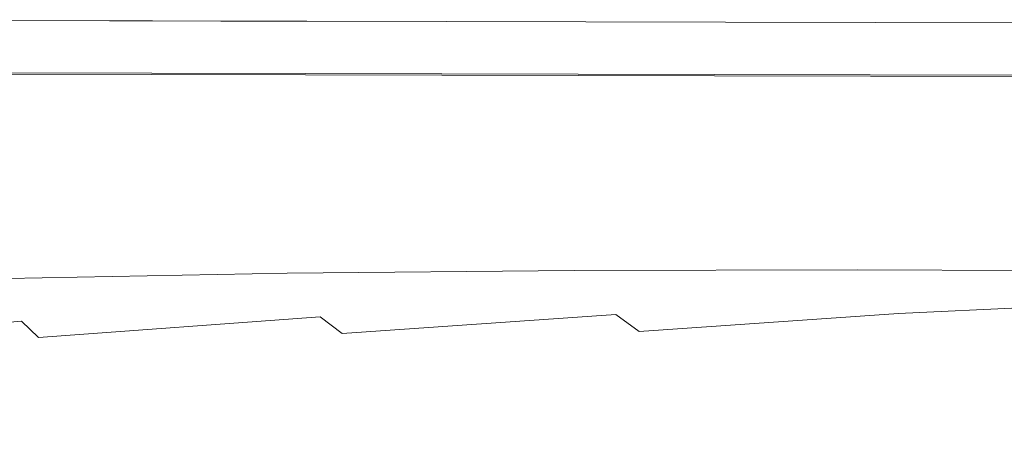
# Model space of a CAD drawing. Extents: x 0 to 1000, y -800 to 0.
# Drawn here: x 428 to 643, y -97 to -2 of the extents above; entities that cross this region are included whole.
import ezdxf

# ---------------------------------------------------------------- set-up
doc = ezdxf.new("R2010")
doc.units = 0
doc.header["$MEASUREMENT"] = 0
doc.layers.add('BRODZIK', color=254, linetype='Continuous')

msp = doc.modelspace()

# ---------------------------------------------------------------- linework, layer by layer
at = {"layer": 'BRODZIK', "lineweight": 0}
for points, invisible_edges in [([(333.93, -2.37, 49.01), (352.63, -2.42, 49.01), (441.62, -2.62, 49.01), (333.93, -2.37, 49.01)], 15), ([(441.62, -2.62, 49.01), (423.43, -2.57, 49.01), (333.93, -2.37, 49.01), (441.62, -2.62, 49.01)], 15), ([(362.25, -2.42, 49.01), (338.91, -2.36, 49.01), (428.3, -2.57, 49.01), (362.25, -2.42, 49.01)], 15), ([(395.26, -2.49, 49.01), (428.3, -2.57, 49.01), (338.91, -2.36, 49.01), (395.26, -2.49, 49.01)], 15), ([(352.63, -2.42, 49.01), (366.18, -2.46, 49.01), (455.47, -2.66, 49.01), (352.63, -2.42, 49.01)], 15), ([(455.47, -2.66, 49.01), (441.62, -2.62, 49.01), (352.63, -2.42, 49.01), (455.47, -2.66, 49.01)], 15), ([(381.78, -2.46, 49.01), (362.25, -2.42, 49.01), (451.72, -2.62, 49.01), (381.78, -2.46, 49.01)], 9), ([(428.3, -2.57, 49.01), (451.72, -2.62, 49.01), (362.25, -2.42, 49.01), (428.3, -2.57, 49.01)], 15), ([(366.18, -2.46, 49.01), (376.06, -2.51, 49.01), (465.99, -2.71, 49.01), (366.18, -2.46, 49.01)], 15), ([(465.99, -2.71, 49.01), (455.47, -2.66, 49.01), (366.18, -2.46, 49.01), (465.99, -2.71, 49.01)], 15), ([(376.06, -2.51, 49.01), (383.75, -2.55, 49.01), (474.17, -2.75, 49.01), (376.06, -2.51, 49.01)], 15), ([(474.17, -2.75, 49.01), (465.99, -2.71, 49.01), (376.06, -2.51, 49.01), (474.17, -2.75, 49.01)], 15), ([(399.4, -2.5, 49.01), (381.78, -2.46, 49.01), (472.03, -2.66, 49.01), (399.4, -2.5, 49.01)], 13), ([(451.72, -2.62, 49.01), (472.03, -2.66, 49.01), (381.78, -2.46, 49.01), (451.72, -2.62, 49.01)], 15), ([(383.75, -2.55, 49.01), (389.52, -2.61, 49.01), (480.3, -2.81, 49.01), (383.75, -2.55, 49.01)], 15), ([(480.3, -2.81, 49.01), (474.17, -2.75, 49.01), (383.75, -2.55, 49.01), (480.3, -2.81, 49.01)], 15), ([(389.52, -2.61, 49.01), (393.66, -2.71, 49.01), (484.68, -2.92, 49.01), (389.52, -2.61, 49.01)], 15), ([(484.68, -2.92, 49.01), (480.3, -2.81, 49.01), (389.52, -2.61, 49.01), (484.68, -2.92, 49.01)], 15), ([(393.66, -2.71, 49.01), (396.43, -2.88, 49.01), (487.6, -3.09, 49.01), (393.66, -2.71, 49.01)], 15), ([(487.6, -3.09, 49.01), (484.68, -2.92, 49.01), (393.66, -2.71, 49.01), (487.6, -3.09, 49.01)], 15), ([(428.3, -2.57, 49.01), (395.26, -2.49, 49.01), (518.3, -2.77, 49.01), (428.3, -2.57, 49.01)], 15), ([(395.26, -2.49, 49.01), (423.43, -2.57, 49.01), (518.3, -2.77, 49.01), (395.26, -2.49, 49.01)], 15), ([(396.43, -2.88, 49.01), (398.13, -3.13, 49.01), (489.35, -3.34, 49.01), (396.43, -2.88, 49.01)], 15), ([(489.35, -3.34, 49.01), (487.6, -3.09, 49.01), (396.43, -2.88, 49.01), (489.35, -3.34, 49.01)], 15), ([(398.13, -3.13, 49.01), (399.02, -3.49, 49.01), (490.23, -3.69, 49.01), (398.13, -3.13, 49.01)], 15), ([(490.23, -3.69, 49.01), (489.35, -3.34, 49.01), (398.13, -3.13, 49.01), (490.23, -3.69, 49.01)], 15), ([(399.38, -3.97, 49.01), (490.52, -4.17, 49.01), (490.23, -3.69, 49.01), (399.02, -3.49, 49.01)], 15), ([(399.5, -4.59, 49.01), (490.52, -4.8, 49.01), (490.52, -4.17, 49.01), (399.38, -3.97, 49.01)], 15), ([(472.03, -2.66, 49.01), (490.77, -2.7, 49.01), (399.4, -2.5, 49.01), (472.03, -2.66, 49.01)], 12), ([(537.34, -2.83, 49.01), (524.15, -2.79, 49.01), (423.43, -2.57, 49.01), (537.34, -2.83, 49.01)], 15), ([(423.43, -2.57, 49.01), (441.62, -2.62, 49.01), (537.34, -2.83, 49.01), (423.43, -2.57, 49.01)], 15), ([(423.43, -2.57, 49.01), (524.15, -2.79, 49.01), (518.3, -2.77, 49.01), (423.43, -2.57, 49.01)], 15), ([(451.72, -2.62, 49.01), (428.3, -2.57, 49.01), (528.59, -2.79, 49.01), (451.72, -2.62, 49.01)], 15), ([(518.3, -2.77, 49.01), (528.59, -2.79, 49.01), (428.3, -2.57, 49.01), (518.3, -2.77, 49.01)], 15), ([(549.05, -2.88, 49.01), (537.34, -2.83, 49.01), (441.62, -2.62, 49.01), (549.05, -2.88, 49.01)], 15), ([(441.62, -2.62, 49.01), (455.47, -2.66, 49.01), (549.05, -2.88, 49.01), (441.62, -2.62, 49.01)], 15), ([(472.03, -2.66, 49.01), (451.72, -2.62, 49.01), (546.77, -2.83, 49.01), (472.03, -2.66, 49.01)], 15), ([(528.59, -2.79, 49.01), (546.77, -2.83, 49.01), (451.72, -2.62, 49.01), (528.59, -2.79, 49.01)], 15), ([(558.91, -2.92, 49.01), (549.05, -2.88, 49.01), (455.47, -2.66, 49.01), (558.91, -2.92, 49.01)], 15), ([(455.47, -2.66, 49.01), (465.99, -2.71, 49.01), (558.91, -2.92, 49.01), (455.47, -2.66, 49.01)], 15), ([(566.58, -2.96, 49.01), (558.91, -2.92, 49.01), (465.99, -2.71, 49.01), (566.58, -2.96, 49.01)], 15), ([(465.99, -2.71, 49.01), (474.17, -2.75, 49.01), (566.58, -2.96, 49.01), (465.99, -2.71, 49.01)], 15), ([(490.77, -2.7, 49.01), (472.03, -2.66, 49.01), (564.56, -2.87, 49.01), (490.77, -2.7, 49.01)], 15), ([(546.77, -2.83, 49.01), (564.56, -2.87, 49.01), (472.03, -2.66, 49.01), (546.77, -2.83, 49.01)], 15), ([(572.32, -3.02, 49.01), (566.58, -2.96, 49.01), (474.17, -2.75, 49.01), (572.32, -3.02, 49.01)], 15), ([(474.17, -2.75, 49.01), (480.3, -2.81, 49.01), (572.32, -3.02, 49.01), (474.17, -2.75, 49.01)], 15), ([(576.41, -3.13, 49.01), (572.32, -3.02, 49.01), (480.3, -2.81, 49.01), (576.41, -3.13, 49.01)], 15), ([(480.3, -2.81, 49.01), (484.68, -2.92, 49.01), (576.41, -3.13, 49.01), (480.3, -2.81, 49.01)], 15), ([(579.13, -3.3, 49.01), (576.41, -3.13, 49.01), (484.68, -2.92, 49.01), (579.13, -3.3, 49.01)], 15), ([(484.68, -2.92, 49.01), (487.6, -3.09, 49.01), (579.13, -3.3, 49.01), (484.68, -2.92, 49.01)], 15), ([(580.72, -3.55, 49.01), (579.13, -3.3, 49.01), (487.6, -3.09, 49.01), (580.72, -3.55, 49.01)], 15), ([(487.6, -3.09, 49.01), (489.35, -3.34, 49.01), (580.72, -3.55, 49.01), (487.6, -3.09, 49.01)], 15), ([(581.48, -3.9, 49.01), (580.72, -3.55, 49.01), (489.35, -3.34, 49.01), (581.48, -3.9, 49.01)], 15), ([(489.35, -3.34, 49.01), (490.23, -3.69, 49.01), (581.48, -3.9, 49.01), (489.35, -3.34, 49.01)], 15), ([(581.48, -3.9, 49.01), (490.23, -3.69, 49.01), (490.52, -4.17, 49.01), (581.66, -4.38, 49.01)], 15), ([(581.66, -4.38, 49.01), (490.52, -4.17, 49.01), (490.52, -4.8, 49.01), (581.54, -5, 49.01)], 15), ([(564.56, -2.87, 49.01), (582.14, -2.91, 49.01), (490.77, -2.7, 49.01), (564.56, -2.87, 49.01)], 13), ([(528.59, -2.79, 49.01), (518.3, -2.77, 49.01), (623.19, -3.02, 49.01), (528.59, -2.79, 49.01)], 15), ([(518.3, -2.77, 49.01), (524.15, -2.79, 49.01), (623.19, -3.02, 49.01), (518.3, -2.77, 49.01)], 15), ([(524.15, -2.79, 49.01), (537.34, -2.83, 49.01), (625.63, -3.03, 49.01), (524.15, -2.79, 49.01)], 15), ([(524.15, -2.79, 49.01), (625.63, -3.03, 49.01), (623.19, -3.02, 49.01), (524.15, -2.79, 49.01)], 15), ([(546.77, -2.83, 49.01), (528.59, -2.79, 49.01), (629.39, -3.03, 49.01), (546.77, -2.83, 49.01)], 15), ([(623.19, -3.02, 49.01), (629.39, -3.03, 49.01), (528.59, -2.79, 49.01), (623.19, -3.02, 49.01)], 15), ([(641.66, -3.09, 49.01), (633.01, -3.06, 49.01), (537.34, -2.83, 49.01), (641.66, -3.09, 49.01)], 15), ([(537.34, -2.83, 49.01), (549.05, -2.88, 49.01), (641.66, -3.09, 49.01), (537.34, -2.83, 49.01)], 15), ([(537.34, -2.83, 49.01), (633.01, -3.06, 49.01), (625.63, -3.03, 49.01), (537.34, -2.83, 49.01)], 15), ([(564.56, -2.87, 49.01), (546.77, -2.83, 49.01), (641, -3.05, 49.01), (564.56, -2.87, 49.01)], 15), ([(629.39, -3.03, 49.01), (641, -3.05, 49.01), (546.77, -2.83, 49.01), (629.39, -3.03, 49.01)], 15), ([(650.02, -3.13, 49.01), (641.66, -3.09, 49.01), (549.05, -2.88, 49.01), (650.02, -3.13, 49.01)], 15), ([(549.05, -2.88, 49.01), (558.91, -2.92, 49.01), (650.02, -3.13, 49.01), (549.05, -2.88, 49.01)], 15), ([(656.51, -3.17, 49.01), (650.02, -3.13, 49.01), (558.91, -2.92, 49.01), (656.51, -3.17, 49.01)], 15), ([(558.91, -2.92, 49.01), (566.58, -2.96, 49.01), (656.51, -3.17, 49.01), (558.91, -2.92, 49.01)], 15), ([(582.14, -2.91, 49.01), (564.56, -2.87, 49.01), (654.81, -3.08, 49.01), (582.14, -2.91, 49.01)], 15), ([(641, -3.05, 49.01), (654.81, -3.08, 49.01), (564.56, -2.87, 49.01), (641, -3.05, 49.01)], 15), ([(661.37, -3.23, 49.01), (656.51, -3.17, 49.01), (566.58, -2.96, 49.01), (661.37, -3.23, 49.01)], 15), ([(566.58, -2.96, 49.01), (572.32, -3.02, 49.01), (661.37, -3.23, 49.01), (566.58, -2.96, 49.01)], 15), ([(664.82, -3.33, 49.01), (661.37, -3.23, 49.01), (572.32, -3.02, 49.01), (664.82, -3.33, 49.01)], 15), ([(572.32, -3.02, 49.01), (576.41, -3.13, 49.01), (664.82, -3.33, 49.01), (572.32, -3.02, 49.01)], 15), ([(667.09, -3.5, 49.01), (664.82, -3.33, 49.01), (576.41, -3.13, 49.01), (667.09, -3.5, 49.01)], 15), ([(576.41, -3.13, 49.01), (579.13, -3.3, 49.01), (667.09, -3.5, 49.01), (576.41, -3.13, 49.01)], 15), ([(668.39, -3.75, 49.01), (667.09, -3.5, 49.01), (579.13, -3.3, 49.01), (668.39, -3.75, 49.01)], 15), ([(579.13, -3.3, 49.01), (580.72, -3.55, 49.01), (668.39, -3.75, 49.01), (579.13, -3.3, 49.01)], 15), ([(668.95, -4.1, 49.01), (668.39, -3.75, 49.01), (580.72, -3.55, 49.01), (668.95, -4.1, 49.01)], 15), ([(580.72, -3.55, 49.01), (581.48, -3.9, 49.01), (668.95, -4.1, 49.01), (580.72, -3.55, 49.01)], 15), ([(668.95, -4.1, 49.01), (581.48, -3.9, 49.01), (581.66, -4.38, 49.01), (669.01, -4.58, 49.01)], 15), ([(654.81, -3.08, 49.01), (669.71, -3.11, 49.01), (582.14, -2.91, 49.01), (654.81, -3.08, 49.01)], 13), ([(629.39, -3.03, 49.01), (623.19, -3.02, 49.01), (716.34, -3.24, 49.01), (629.39, -3.03, 49.01)], 15), ([(717.39, -3.25, 49.01), (716.34, -3.24, 49.01), (623.19, -3.02, 49.01), (717.39, -3.25, 49.01)], 15), ([(623.19, -3.02, 49.01), (625.63, -3.03, 49.01), (717.39, -3.25, 49.01), (623.19, -3.02, 49.01)], 15), ([(721.85, -3.27, 49.01), (717.39, -3.25, 49.01), (625.63, -3.03, 49.01), (721.85, -3.27, 49.01)], 15), ([(625.63, -3.03, 49.01), (633.01, -3.06, 49.01), (721.85, -3.27, 49.01), (625.63, -3.03, 49.01)], 15), ([(641, -3.05, 49.01), (629.39, -3.03, 49.01), (720.29, -3.24, 49.01), (641, -3.05, 49.01)], 15), ([(716.34, -3.24, 49.01), (720.29, -3.24, 49.01), (629.39, -3.03, 49.01), (716.34, -3.24, 49.01)], 15), ([(728.09, -3.3, 49.01), (721.85, -3.27, 49.01), (633.01, -3.06, 49.01), (728.09, -3.3, 49.01)], 15), ([(633.01, -3.06, 49.01), (641.66, -3.09, 49.01), (728.09, -3.3, 49.01), (633.01, -3.06, 49.01)], 15), ([(654.81, -3.08, 49.01), (641, -3.05, 49.01), (728, -3.26, 49.01), (654.81, -3.08, 49.01)], 15), ([(720.29, -3.24, 49.01), (728, -3.26, 49.01), (641, -3.05, 49.01), (720.29, -3.24, 49.01)], 15), ([(734.52, -3.33, 49.01), (728.09, -3.3, 49.01), (641.66, -3.09, 49.01), (734.52, -3.33, 49.01)], 15), ([(641.66, -3.09, 49.01), (650.02, -3.13, 49.01), (734.52, -3.33, 49.01), (641.66, -3.09, 49.01)], 15), ([(399.5, -4.59, 49.01), (399.65, -5.38, 49.01), (490.52, -5.59, 49.01), (490.52, -4.8, 49.01)], 15), ([(399.65, -5.38, 49.01), (399.82, -6.3, 49.01), (490.52, -6.5, 49.01), (490.52, -5.59, 49.01)], 15), ([(399.82, -6.3, 49.01), (400.01, -7.29, 49), (490.52, -7.5, 49), (490.52, -6.5, 49.01)], 15), ([(490.52, -4.8, 49.01), (490.52, -5.59, 49.01), (581.39, -5.79, 49.01), (581.54, -5, 49.01)], 15), ([(490.52, -5.59, 49.01), (490.52, -6.5, 49.01), (581.22, -6.7, 49.01), (581.39, -5.79, 49.01)], 15), ([(581.39, -5.79, 49.01), (581.22, -6.7, 49.01), (668.14, -6.91, 49.01), (668.48, -5.99, 49.01)], 15), ([(581.54, -5, 49.01), (581.39, -5.79, 49.01), (668.48, -5.99, 49.01), (668.78, -5.2, 49.01)], 15), ([(669.01, -4.58, 49.01), (581.66, -4.38, 49.01), (581.54, -5, 49.01), (668.78, -5.2, 49.01)], 15), ([(400.01, -7.29, 49), (400.21, -8.33, 48.98), (490.52, -8.54, 48.98), (490.52, -7.5, 49)], 15), ([(490.52, -9.57, 48.95), (490.52, -8.54, 48.98), (400.21, -8.33, 48.98), (400.41, -9.37, 48.95)], 15), ([(490.52, -6.5, 49.01), (490.52, -7.5, 49), (581.03, -7.7, 49), (581.22, -6.7, 49.01)], 15), ([(490.52, -7.5, 49), (490.52, -8.54, 48.98), (580.83, -8.74, 48.98), (581.03, -7.7, 49)], 15), ([(580.64, -9.78, 48.95), (580.83, -8.74, 48.98), (490.52, -8.54, 48.98), (490.52, -9.57, 48.95)], 15), ([(581.03, -7.7, 49), (580.83, -8.74, 48.98), (667.39, -8.94, 48.98), (667.77, -7.9, 49)], 15), ([(581.22, -6.7, 49.01), (581.03, -7.7, 49), (667.77, -7.9, 49), (668.14, -6.91, 49.01)], 15), ([(490.52, -10.57, 48.9), (490.52, -9.57, 48.95), (400.41, -9.37, 48.95), (400.59, -10.37, 48.9)], 15), ([(490.52, -11.48, 48.83), (490.52, -10.57, 48.9), (400.59, -10.37, 48.9), (400.77, -11.28, 48.83)], 15), ([(580.45, -10.77, 48.9), (580.64, -9.78, 48.95), (490.52, -9.57, 48.95), (490.52, -10.57, 48.9)], 15), ([(580.28, -11.69, 48.83), (580.45, -10.77, 48.9), (490.52, -10.57, 48.9), (490.52, -11.48, 48.83)], 15), ([(666.63, -10.97, 48.9), (667, -9.98, 48.95), (580.64, -9.78, 48.95), (580.45, -10.77, 48.9)], 15), ([(667, -9.98, 48.95), (667.39, -8.94, 48.98), (580.83, -8.74, 48.98), (580.64, -9.78, 48.95)], 15), ([(490.52, -12.27, 48.74), (490.52, -11.48, 48.83), (400.77, -11.28, 48.83), (400.92, -12.07, 48.74)], 15), ([(400.92, -12.07, 48.74), (401.04, -12.7, 48.62), (490.52, -12.9, 48.62), (490.52, -12.27, 48.74)], 15), ([(401.04, -12.7, 48.62), (401.13, -13.18, 48.48), (490.52, -13.38, 48.48), (490.52, -12.9, 48.62)], 15), ([(580.12, -12.48, 48.74), (580.28, -11.69, 48.83), (490.52, -11.48, 48.83), (490.52, -12.27, 48.74)], 15), ([(490.52, -12.27, 48.74), (490.52, -12.9, 48.62), (580.01, -13.1, 48.62), (580.12, -12.48, 48.74)], 15), ([(580.12, -12.48, 48.74), (580.01, -13.1, 48.62), (665.77, -13.3, 48.62), (666, -12.68, 48.74)], 15), ([(666, -12.68, 48.74), (666.29, -11.89, 48.83), (580.28, -11.69, 48.83), (580.12, -12.48, 48.74)], 15), ([(666.29, -11.89, 48.83), (666.63, -10.97, 48.9), (580.45, -10.77, 48.9), (580.28, -11.69, 48.83)], 15), ([(401.13, -13.18, 48.48), (401.19, -13.53, 48.33), (490.52, -13.73, 48.33), (490.52, -13.38, 48.48)], 15), ([(401.19, -13.53, 48.33), (401.24, -13.78, 48.17), (490.52, -13.98, 48.17), (490.52, -13.73, 48.33)], 15), ([(490.52, -14.15, 48.01), (490.52, -13.98, 48.17), (401.24, -13.78, 48.17), (401.28, -13.95, 48.01)], 15), ([(490.52, -14.26, 47.86), (490.52, -14.15, 48.01), (401.28, -13.95, 48.01), (401.3, -14.06, 47.86)], 13), ([(490.52, -14.32, 47.71), (490.52, -14.26, 47.86), (401.3, -14.06, 47.86), (401.31, -14.12, 47.71)], 15), ([(490.52, -14.37, 47.59), (490.52, -14.32, 47.71), (401.31, -14.12, 47.71), (401.32, -14.16, 47.59)], 15), ([(401.32, -14.21, 47.48), (490.52, -14.41, 47.48), (490.52, -14.37, 47.59), (401.32, -14.16, 47.59)], 15), ([(401.5, -14.34, 47.4), (490.64, -14.53, 47.4), (490.52, -14.41, 47.48), (401.32, -14.21, 47.48)], 11), ([(401.5, -14.34, 47.4), (402.02, -14.63, 47.33), (490.99, -14.82, 47.33), (401.5, -14.34, 47.4)], 15), ([(490.99, -14.82, 47.33), (490.64, -14.53, 47.4), (401.5, -14.34, 47.4), (490.99, -14.82, 47.33)], 15), ([(402.02, -14.63, 47.33), (403.04, -15.17, 47.28), (491.69, -15.35, 47.28), (402.02, -14.63, 47.33)], 15), ([(491.69, -15.35, 47.28), (490.99, -14.82, 47.33), (402.02, -14.63, 47.33), (491.69, -15.35, 47.28)], 15), ([(490.52, -12.9, 48.62), (490.52, -13.38, 48.48), (579.92, -13.58, 48.48), (580.01, -13.1, 48.62)], 15), ([(490.52, -13.38, 48.48), (490.52, -13.73, 48.33), (579.85, -13.93, 48.33), (579.92, -13.58, 48.48)], 15), ([(490.52, -13.73, 48.33), (490.52, -13.98, 48.17), (579.8, -14.18, 48.17), (579.85, -13.93, 48.33)], 15), ([(579.77, -14.35, 48.01), (579.8, -14.18, 48.17), (490.52, -13.98, 48.17), (490.52, -14.15, 48.01)], 15), ([(579.75, -14.46, 47.86), (579.77, -14.35, 48.01), (490.52, -14.15, 48.01), (490.52, -14.26, 47.86)], 13), ([(579.74, -14.52, 47.71), (579.75, -14.46, 47.86), (490.52, -14.26, 47.86), (490.52, -14.32, 47.71)], 15), ([(579.73, -14.57, 47.59), (579.74, -14.52, 47.71), (490.52, -14.32, 47.71), (490.52, -14.37, 47.59)], 15), ([(579.73, -14.57, 47.59), (490.52, -14.37, 47.59), (490.52, -14.41, 47.48), (579.72, -14.61, 47.48)], 15), ([(579.72, -14.61, 47.48), (490.52, -14.41, 47.48), (490.64, -14.53, 47.4), (579.78, -14.74, 47.4)], 14), ([(579.96, -15.02, 47.33), (579.78, -14.74, 47.4), (490.64, -14.53, 47.4), (579.96, -15.02, 47.33)], 15), ([(490.64, -14.53, 47.4), (490.99, -14.82, 47.33), (579.96, -15.02, 47.33), (490.64, -14.53, 47.4)], 15), ([(580.33, -15.55, 47.28), (579.96, -15.02, 47.33), (490.99, -14.82, 47.33), (580.33, -15.55, 47.28)], 15), ([(490.99, -14.82, 47.33), (491.69, -15.35, 47.28), (580.33, -15.55, 47.28), (490.99, -14.82, 47.33)], 15), ([(579.72, -14.61, 47.48), (665.21, -14.81, 47.48), (665.22, -14.77, 47.59), (579.73, -14.57, 47.59)], 14), ([(665.21, -14.81, 47.48), (579.72, -14.61, 47.48), (579.78, -14.74, 47.4), (665.2, -14.93, 47.4)], 15), ([(665.22, -14.77, 47.59), (665.24, -14.72, 47.71), (579.74, -14.52, 47.71), (579.73, -14.57, 47.59)], 15), ([(665.24, -14.72, 47.71), (665.26, -14.66, 47.86), (579.75, -14.46, 47.86), (579.74, -14.52, 47.71)], 15), ([(665.26, -14.66, 47.86), (665.3, -14.55, 48.01), (579.77, -14.35, 48.01), (579.75, -14.46, 47.86)], 13), ([(665.3, -14.55, 48.01), (665.36, -14.38, 48.17), (579.8, -14.18, 48.17), (579.77, -14.35, 48.01)], 15), ([(665.2, -14.93, 47.4), (579.78, -14.74, 47.4), (579.96, -15.02, 47.33), (665.22, -15.22, 47.33)], 15), ([(579.85, -13.93, 48.33), (579.8, -14.18, 48.17), (665.36, -14.38, 48.17), (665.46, -14.13, 48.33)], 15), ([(579.92, -13.58, 48.48), (579.85, -13.93, 48.33), (665.46, -14.13, 48.33), (665.59, -13.78, 48.48)], 15), ([(580.01, -13.1, 48.62), (579.92, -13.58, 48.48), (665.59, -13.78, 48.48), (665.77, -13.3, 48.62)], 15), ([(665.22, -15.22, 47.33), (579.96, -15.02, 47.33), (580.33, -15.55, 47.28), (665.27, -15.75, 47.28)], 15), ([(403.04, -15.17, 47.28), (404.74, -16.04, 47.25), (492.86, -16.21, 47.25), (403.04, -15.17, 47.28)], 15), ([(492.86, -16.21, 47.25), (491.69, -15.35, 47.28), (403.04, -15.17, 47.28), (492.86, -16.21, 47.25)], 15), ([(404.74, -16.04, 47.25), (407.28, -17.33, 47.22), (494.61, -17.47, 47.22), (404.74, -16.04, 47.25)], 15), ([(494.61, -17.47, 47.22), (492.86, -16.21, 47.25), (404.74, -16.04, 47.25), (494.61, -17.47, 47.22)], 15), ([(580.95, -16.4, 47.25), (580.33, -15.55, 47.28), (491.69, -15.35, 47.28), (580.95, -16.4, 47.25)], 15), ([(491.69, -15.35, 47.28), (492.86, -16.21, 47.25), (580.95, -16.4, 47.25), (491.69, -15.35, 47.28)], 15), ([(581.89, -17.65, 47.22), (580.95, -16.4, 47.25), (492.86, -16.21, 47.25), (581.89, -17.65, 47.22)], 15), ([(492.86, -16.21, 47.25), (494.61, -17.47, 47.22), (581.89, -17.65, 47.22), (492.86, -16.21, 47.25)], 15), ([(665.27, -15.75, 47.28), (580.33, -15.55, 47.28), (580.95, -16.4, 47.25), (665.37, -16.6, 47.25)], 15), ([(665.37, -16.6, 47.25), (580.95, -16.4, 47.25), (581.89, -17.65, 47.22), (665.52, -17.85, 47.22)], 15), ([(407.28, -17.33, 47.22), (410.83, -19.11, 47.2), (497.06, -19.22, 47.2), (407.28, -17.33, 47.22)], 15), ([(497.06, -19.22, 47.2), (494.61, -17.47, 47.22), (407.28, -17.33, 47.22), (497.06, -19.22, 47.2)], 15), ([(410.83, -19.11, 47.2), (415.58, -21.47, 47.19), (500.33, -21.53, 47.19), (410.83, -19.11, 47.2)], 15), ([(500.33, -21.53, 47.19), (497.06, -19.22, 47.2), (410.83, -19.11, 47.2), (500.33, -21.53, 47.19)], 15), ([(583.21, -19.38, 47.2), (581.89, -17.65, 47.22), (494.61, -17.47, 47.22), (583.21, -19.38, 47.2)], 15), ([(494.61, -17.47, 47.22), (497.06, -19.22, 47.2), (583.21, -19.38, 47.2), (494.61, -17.47, 47.22)], 15), ([(584.97, -21.68, 47.19), (583.21, -19.38, 47.2), (497.06, -19.22, 47.2), (584.97, -21.68, 47.19)], 15), ([(497.06, -19.22, 47.2), (500.33, -21.53, 47.19), (584.97, -21.68, 47.19), (497.06, -19.22, 47.2)], 15), ([(665.52, -17.85, 47.22), (581.89, -17.65, 47.22), (583.21, -19.38, 47.2), (665.74, -19.59, 47.2)], 15), ([(500.33, -21.53, 47.19), (415.58, -21.47, 47.19), (421.67, -24.49, 47.18), (500.33, -21.53, 47.19)], 15), ([(665.74, -19.59, 47.2), (583.21, -19.38, 47.2), (584.97, -21.68, 47.19), (666.04, -21.89, 47.19)], 15), ([(421.67, -24.49, 47.18), (504.53, -24.5, 47.18), (500.33, -21.53, 47.19), (421.67, -24.49, 47.18)], 15), ([(584.97, -21.68, 47.19), (500.33, -21.53, 47.19), (504.53, -24.5, 47.18), (584.97, -21.68, 47.19)], 15), ([(504.53, -24.5, 47.18), (587.23, -24.62, 47.18), (584.97, -21.68, 47.19), (504.53, -24.5, 47.18)], 15), ([(666.04, -21.89, 47.19), (584.97, -21.68, 47.19), (587.23, -24.62, 47.18), (666.04, -21.89, 47.19)], 15), ([(666.43, -24.84, 47.18), (666.04, -21.89, 47.19), (587.23, -24.62, 47.18), (589.87, -28.05, 47.17)], 15), ([(351.11, -28.26, 47.17), (428.78, -28.01, 47.17), (421.67, -24.49, 47.18), (351.11, -28.26, 47.17)], 15), ([(504.53, -24.5, 47.18), (421.67, -24.49, 47.18), (428.78, -28.01, 47.17), (504.53, -24.5, 47.18)], 15), ([(428.78, -28.01, 47.17), (509.43, -27.95, 47.17), (504.53, -24.5, 47.18), (428.78, -28.01, 47.17)], 15), ([(587.23, -24.62, 47.18), (504.53, -24.5, 47.18), (509.43, -27.95, 47.17), (587.23, -24.62, 47.18)], 15), ([(509.43, -27.95, 47.17), (589.87, -28.05, 47.17), (587.23, -24.62, 47.18), (509.43, -27.95, 47.17)], 15), ([(666.89, -28.27, 47.17), (666.43, -24.84, 47.18), (589.87, -28.05, 47.17), (592.76, -31.81, 47.15)], 15), ([(428.78, -28.01, 47.17), (351.11, -28.26, 47.17), (361.11, -32.24, 47.15), (428.78, -28.01, 47.17)], 15), ([(361.11, -32.24, 47.15), (436.56, -31.88, 47.15), (428.78, -28.01, 47.17), (361.11, -32.24, 47.15)], 15), ([(509.43, -27.95, 47.17), (428.78, -28.01, 47.17), (436.56, -31.88, 47.15), (509.43, -27.95, 47.17)], 15), ([(436.56, -31.88, 47.15), (514.8, -31.74, 47.15), (509.43, -27.95, 47.17), (436.56, -31.88, 47.15)], 15), ([(589.87, -28.05, 47.17), (509.43, -27.95, 47.17), (514.8, -31.74, 47.15), (589.87, -28.05, 47.17)], 15), ([(514.8, -31.74, 47.15), (592.76, -31.81, 47.15), (589.87, -28.05, 47.17), (514.8, -31.74, 47.15)], 15), ([(667.39, -32.04, 47.15), (666.89, -28.27, 47.17), (592.76, -31.81, 47.15), (595.78, -35.74, 47.13)], 15), ([(436.56, -31.88, 47.15), (361.11, -32.24, 47.15), (371.54, -36.41, 47.13), (436.56, -31.88, 47.15)], 15), ([(371.54, -36.41, 47.13), (444.69, -35.92, 47.13), (436.56, -31.88, 47.15), (371.54, -36.41, 47.13)], 15), ([(514.8, -31.74, 47.15), (436.56, -31.88, 47.15), (444.69, -35.92, 47.13), (514.8, -31.74, 47.15)], 15), ([(444.69, -35.92, 47.13), (520.4, -35.71, 47.13), (514.8, -31.74, 47.15), (444.69, -35.92, 47.13)], 15), ([(592.76, -31.81, 47.15), (514.8, -31.74, 47.15), (520.4, -35.71, 47.13), (592.76, -31.81, 47.15)], 15), ([(520.4, -35.71, 47.13), (595.78, -35.74, 47.13), (592.76, -31.81, 47.15), (520.4, -35.71, 47.13)], 15), ([(667.9, -35.98, 47.13), (667.39, -32.04, 47.15), (595.78, -35.74, 47.13), (598.8, -39.69, 47.1)], 15), ([(444.69, -35.92, 47.13), (371.54, -36.41, 47.13), (381.98, -40.6, 47.1), (444.69, -35.92, 47.13)], 15), ([(381.98, -40.6, 47.1), (452.81, -39.98, 47.1), (444.69, -35.92, 47.13), (381.98, -40.6, 47.1)], 15), ([(520.4, -35.71, 47.13), (444.69, -35.92, 47.13), (452.81, -39.98, 47.1), (520.4, -35.71, 47.13)], 15), ([(452.81, -39.98, 47.1), (526.01, -39.69, 47.1), (520.4, -35.71, 47.13), (452.81, -39.98, 47.1)], 15), ([(595.78, -35.74, 47.13), (520.4, -35.71, 47.13), (526.01, -39.69, 47.1), (595.78, -35.74, 47.13)], 15), ([(526.01, -39.69, 47.1), (598.8, -39.69, 47.1), (595.78, -35.74, 47.13), (526.01, -39.69, 47.1)], 15), ([(598.8, -39.69, 47.1), (601.68, -43.51, 47.06), (668.41, -39.93, 47.1), (667.9, -35.98, 47.13)], 15), ([(452.81, -39.98, 47.1), (381.98, -40.6, 47.1), (392, -44.64, 47.06), (452.81, -39.98, 47.1)], 15), ([(392, -44.64, 47.06), (460.61, -43.89, 47.06), (452.81, -39.98, 47.1), (392, -44.64, 47.06)], 15), ([(526.01, -39.69, 47.1), (452.81, -39.98, 47.1), (460.61, -43.89, 47.06), (526.01, -39.69, 47.1)], 15), ([(460.61, -43.89, 47.06), (531.38, -43.54, 47.06), (526.01, -39.69, 47.1), (460.61, -43.89, 47.06)], 15), ([(598.8, -39.69, 47.1), (526.01, -39.69, 47.1), (531.38, -43.54, 47.06), (598.8, -39.69, 47.1)], 15), ([(531.38, -43.54, 47.06), (601.68, -43.51, 47.06), (598.8, -39.69, 47.1), (531.38, -43.54, 47.06)], 15), ([(601.68, -43.51, 47.06), (604.3, -47.03, 47), (668.89, -43.75, 47.06), (668.41, -39.93, 47.1)], 15), ([(460.61, -43.89, 47.06), (392, -44.64, 47.06), (401.16, -48.36, 47), (460.61, -43.89, 47.06)], 15), ([(401.16, -48.36, 47), (467.73, -47.51, 47), (460.61, -43.89, 47.06), (401.16, -48.36, 47)], 15), ([(531.38, -43.54, 47.06), (460.61, -43.89, 47.06), (467.73, -47.51, 47), (531.38, -43.54, 47.06)], 15), ([(467.73, -47.51, 47), (536.28, -47.08, 47), (531.38, -43.54, 47.06), (467.73, -47.51, 47)], 15), ([(601.68, -43.51, 47.06), (531.38, -43.54, 47.06), (536.28, -47.08, 47), (601.68, -43.51, 47.06)], 15), ([(536.28, -47.08, 47), (604.3, -47.03, 47), (601.68, -43.51, 47.06), (536.28, -47.08, 47)], 15), ([(604.3, -47.03, 47), (606.54, -50.09, 46.93), (669.31, -47.28, 47), (668.89, -43.75, 47.06)], 15), ([(536.28, -47.08, 47), (467.73, -47.51, 47), (473.85, -50.66, 46.93), (536.28, -47.08, 47)], 15), ([(473.85, -50.66, 46.93), (540.48, -50.17, 46.93), (536.28, -47.08, 47), (473.85, -50.66, 46.93)], 15), ([(604.3, -47.03, 47), (536.28, -47.08, 47), (540.48, -50.17, 46.93), (604.3, -47.03, 47)], 15), ([(540.48, -50.17, 46.93), (606.54, -50.09, 46.93), (604.3, -47.03, 47), (540.48, -50.17, 46.93)], 15), ([(467.73, -47.51, 47), (401.16, -48.36, 47), (409.03, -51.61, 46.93), (467.73, -47.51, 47)], 15), ([(409.03, -51.61, 46.93), (473.85, -50.66, 46.93), (467.73, -47.51, 47), (409.03, -51.61, 46.93)], 15), ([(606.54, -50.09, 46.93), (669.66, -50.35, 46.93), (669.31, -47.28, 47), (606.54, -50.09, 46.93)], 15), ([(478.62, -53.18, 46.83), (473.85, -50.66, 46.93), (409.03, -51.61, 46.93), (478.62, -53.18, 46.83)], 15), ([(543.75, -52.65, 46.83), (540.48, -50.17, 46.93), (473.85, -50.66, 46.93), (543.75, -52.65, 46.83)], 15), ([(473.85, -50.66, 46.93), (478.62, -53.18, 46.83), (543.75, -52.65, 46.83), (473.85, -50.66, 46.93)], 15), ([(608.27, -52.55, 46.83), (606.54, -50.09, 46.93), (540.48, -50.17, 46.93), (608.27, -52.55, 46.83)], 15), ([(540.48, -50.17, 46.93), (543.75, -52.65, 46.83), (608.27, -52.55, 46.83), (540.48, -50.17, 46.93)], 15), ([(669.66, -50.35, 46.93), (606.54, -50.09, 46.93), (608.27, -52.55, 46.83), (669.9, -52.81, 46.83)], 15), ([(409.03, -51.61, 46.93), (415.17, -54.2, 46.83), (478.62, -53.18, 46.83), (409.03, -51.61, 46.93)], 15), ([(482.21, -55.14, 46.65), (478.62, -53.18, 46.83), (415.17, -54.2, 46.83), (482.21, -55.14, 46.65)], 15), ([(546.2, -54.58, 46.65), (543.75, -52.65, 46.83), (478.62, -53.18, 46.83), (546.2, -54.58, 46.65)], 15), ([(478.62, -53.18, 46.83), (482.21, -55.14, 46.65), (546.2, -54.58, 46.65), (478.62, -53.18, 46.83)], 15), ([(609.56, -54.47, 46.65), (608.27, -52.55, 46.83), (543.75, -52.65, 46.83), (609.56, -54.47, 46.65)], 15), ([(543.75, -52.65, 46.83), (546.2, -54.58, 46.65), (609.56, -54.47, 46.65), (543.75, -52.65, 46.83)], 15), ([(669.9, -52.81, 46.83), (608.27, -52.55, 46.83), (609.56, -54.47, 46.65), (670.05, -54.73, 46.65)], 15), ([(415.17, -54.2, 46.83), (419.81, -56.23, 46.65), (482.21, -55.14, 46.65), (415.17, -54.2, 46.83)], 15), ([(484.79, -56.63, 46.32), (482.21, -55.14, 46.65), (419.81, -56.23, 46.65), (484.79, -56.63, 46.32)], 15), ([(547.95, -56.05, 46.32), (546.2, -54.58, 46.65), (482.21, -55.14, 46.65), (547.95, -56.05, 46.32)], 15), ([(482.21, -55.14, 46.65), (484.79, -56.63, 46.32), (547.95, -56.05, 46.32), (482.21, -55.14, 46.65)], 15), ([(610.45, -55.92, 46.32), (609.56, -54.47, 46.65), (546.2, -54.58, 46.65), (610.45, -55.92, 46.32)], 15), ([(546.2, -54.58, 46.65), (547.95, -56.05, 46.32), (610.45, -55.92, 46.32), (546.2, -54.58, 46.65)], 15), ([(670.05, -54.73, 46.65), (609.56, -54.47, 46.65), (610.45, -55.92, 46.32), (670.13, -56.19, 46.32)], 15), ([(419.81, -56.23, 46.65), (423.16, -57.75, 46.32), (484.79, -56.63, 46.32), (419.81, -56.23, 46.65)], 15), ([(486.53, -57.71, 45.78), (484.79, -56.63, 46.32), (423.16, -57.75, 46.32), (486.53, -57.71, 45.78)], 15), ([(423.16, -57.75, 46.32), (425.42, -58.86, 45.78), (486.53, -57.71, 45.78), (423.16, -57.75, 46.32)], 13), ([(426.81, -59.62, 44.96), (487.59, -58.46, 44.96), (486.53, -57.71, 45.78), (425.42, -58.86, 45.78)], 15), ([(549.12, -57.11, 45.78), (547.95, -56.05, 46.32), (484.79, -56.63, 46.32), (549.12, -57.11, 45.78)], 15), ([(484.79, -56.63, 46.32), (486.53, -57.71, 45.78), (549.12, -57.11, 45.78), (484.79, -56.63, 46.32)], 13), ([(487.59, -58.46, 44.96), (549.82, -57.85, 44.96), (549.12, -57.11, 45.78), (486.53, -57.71, 45.78)], 15), ([(488.14, -58.94, 43.81), (550.17, -58.33, 43.81), (549.82, -57.85, 44.96), (487.59, -58.46, 44.96)], 15), ([(610.45, -55.92, 46.32), (547.95, -56.05, 46.32), (549.12, -57.11, 45.78), (611.04, -56.98, 45.78)], 15), ([(611.04, -56.98, 45.78), (549.12, -57.11, 45.78), (549.82, -57.85, 44.96), (611.37, -57.72, 44.96)], 14), ([(611.37, -57.72, 44.96), (549.82, -57.85, 44.96), (550.17, -58.33, 43.81), (611.51, -58.2, 43.81)], 15), ([(670.13, -56.19, 46.32), (610.45, -55.92, 46.32), (611.04, -56.98, 45.78), (670.14, -57.25, 45.78)], 11), ([(670.14, -57.25, 45.78), (611.04, -56.98, 45.78), (611.37, -57.72, 44.96), (670.12, -57.98, 44.96)], 15), ([(670.12, -57.98, 44.96), (611.37, -57.72, 44.96), (611.51, -58.2, 43.81), (670.06, -58.46, 43.81)], 15), ([(427.55, -60.12, 43.81), (488.14, -58.94, 43.81), (487.59, -58.46, 44.96), (426.81, -59.62, 44.96)], 15), ([(427.85, -60.42, 42.25), (488.35, -59.24, 42.25), (488.14, -58.94, 43.81), (427.55, -60.12, 43.81)], 15), ([(427.91, -60.6, 40.23), (488.39, -59.43, 40.23), (488.35, -59.24, 42.25), (427.85, -60.42, 42.25)], 15), ([(427.97, -60.98, 34.74), (427.89, -61.44, 31.51), (488.66, -60.28, 31.52), (488.49, -59.81, 34.74)], 15), ([(427.91, -60.6, 40.23), (427.97, -60.75, 37.69), (488.41, -59.58, 37.69), (488.39, -59.43, 40.23)], 15), ([(427.97, -60.75, 37.69), (427.97, -60.98, 34.74), (488.49, -59.81, 34.74), (488.41, -59.58, 37.69)], 15), ([(488.35, -59.24, 42.25), (550.28, -58.63, 42.25), (550.17, -58.33, 43.81), (488.14, -58.94, 43.81)], 15), ([(488.39, -59.43, 40.23), (550.28, -58.81, 40.23), (550.28, -58.63, 42.25), (488.35, -59.24, 42.25)], 15), ([(488.39, -59.43, 40.23), (488.41, -59.58, 37.69), (550.28, -58.96, 37.69), (550.28, -58.81, 40.23)], 15), ([(488.41, -59.58, 37.69), (488.49, -59.81, 34.74), (550.41, -59.2, 34.74), (550.28, -58.96, 37.69)], 15), ([(488.49, -59.81, 34.74), (488.66, -60.28, 31.52), (550.77, -59.68, 31.54), (550.41, -59.2, 34.74)], 15), ([(488.66, -60.28, 31.52), (488.99, -61.12, 28.16), (551.51, -60.53, 28.19), (550.77, -59.68, 31.54)], 15), ([(611.51, -58.2, 43.81), (550.17, -58.33, 43.81), (550.28, -58.63, 42.25), (611.54, -58.49, 42.25)], 15), ([(611.54, -58.49, 42.25), (550.28, -58.63, 42.25), (550.28, -58.81, 40.23), (611.5, -58.68, 40.23)], 15), ([(550.28, -58.81, 40.23), (550.28, -58.96, 37.69), (611.47, -58.82, 37.69), (611.5, -58.68, 40.23)], 15), ([(550.28, -58.96, 37.69), (550.41, -59.2, 34.74), (611.6, -59.06, 34.75), (611.47, -58.82, 37.69)], 15), ([(550.41, -59.2, 34.74), (550.77, -59.68, 31.54), (612.01, -59.54, 31.55), (611.6, -59.06, 34.75)], 15), ([(612.01, -59.54, 31.55), (550.77, -59.68, 31.54), (551.51, -60.53, 28.19), (612.01, -59.54, 31.55)], 15), ([(612.87, -60.38, 28.22), (612.01, -59.54, 31.55), (551.51, -60.53, 28.19), (552.73, -61.89, 24.85)], 15), ([(611.5, -58.68, 40.23), (611.47, -58.82, 37.69), (669.87, -59.09, 37.69), (669.92, -58.94, 40.23)], 15), ([(611.47, -58.82, 37.69), (611.6, -59.06, 34.75), (669.96, -59.33, 34.75), (669.87, -59.09, 37.69)], 15), ([(669.99, -58.76, 42.25), (611.54, -58.49, 42.25), (611.5, -58.68, 40.23), (669.92, -58.94, 40.23)], 15), ([(670.06, -58.46, 43.81), (611.51, -58.2, 43.81), (611.54, -58.49, 42.25), (669.99, -58.76, 42.25)], 15), ([(611.6, -59.06, 34.75), (612.01, -59.54, 31.55), (670.33, -59.79, 31.55), (669.96, -59.33, 34.75)], 15), ([(670.33, -59.79, 31.55), (612.01, -59.54, 31.55), (612.87, -60.38, 28.22), (670.33, -59.79, 31.55)], 15), ([(671.1, -60.61, 28.23), (670.33, -59.79, 31.55), (612.87, -60.38, 28.22), (614.3, -61.74, 24.89)], 15), ([(489.53, -62.47, 24.77), (488.99, -61.12, 28.16), (427.69, -62.25, 28.11), (427.33, -63.55, 24.69)], 15), ([(427.89, -61.44, 31.51), (427.69, -62.25, 28.11), (488.99, -61.12, 28.16), (488.66, -60.28, 31.52)], 15), ([(551.51, -60.53, 28.19), (488.99, -61.12, 28.16), (489.53, -62.47, 24.77), (551.51, -60.53, 28.19)], 15), ([(489.53, -62.47, 24.77), (490.89, -64.45, 21.52), (552.73, -61.89, 24.85), (551.51, -60.53, 28.19)], 15), ([(490.89, -64.45, 21.52), (493.67, -67.22, 18.57), (554.84, -63.91, 21.64), (552.73, -61.89, 24.85)], 15), ([(552.73, -61.89, 24.85), (554.84, -63.91, 21.64), (614.3, -61.74, 24.89), (612.87, -60.38, 28.22)], 15), ([(554.84, -63.91, 21.64), (558.24, -66.73, 18.72), (616.57, -63.74, 21.71), (614.3, -61.74, 24.89)], 15), ([(614.3, -61.74, 24.89), (616.57, -63.74, 21.71), (672.41, -61.93, 24.92), (671.1, -60.61, 28.23)], 15), ([(616.57, -63.74, 21.71), (619.92, -66.52, 18.82), (674.41, -63.88, 21.75), (672.41, -61.93, 24.92)], 15), ([(489.53, -62.47, 24.77), (427.33, -63.55, 24.69), (427.41, -65.48, 21.38), (489.53, -62.47, 24.77)], 15), ([(427.41, -65.48, 21.38), (428.51, -68.19, 18.35), (490.89, -64.45, 21.52), (489.53, -62.47, 24.77)], 15), ([(428.51, -68.19, 18.35), (432.24, -71.78, 15.8), (493.67, -67.22, 18.57), (490.89, -64.45, 21.52)], 15), ([(493.67, -67.22, 18.57), (498.48, -70.91, 16.07), (558.24, -66.73, 18.72), (554.84, -63.91, 21.64)], 15), ([(558.24, -66.73, 18.72), (563.32, -70.47, 16.24), (619.92, -66.52, 18.82), (616.57, -63.74, 21.71)], 13), ([(677.26, -66.59, 18.86), (674.41, -63.88, 21.75), (619.92, -66.52, 18.82), (624.62, -70.23, 16.34)], 12), ([(365.06, -69.81, 18.05), (366.75, -73.32, 15.4), (428.51, -68.19, 18.35), (427.41, -65.48, 21.38)], 15), ([(563.32, -70.47, 16.24), (570.49, -75.29, 14.33), (624.62, -70.23, 16.34), (619.92, -66.52, 18.82)], 15), ([(681.12, -70.2, 16.39), (677.26, -66.59, 18.86), (624.62, -70.23, 16.34), (630.91, -75, 14.43)], 14), ([(366.75, -73.32, 15.4), (432.24, -71.78, 15.8), (428.51, -68.19, 18.35), (366.75, -73.32, 15.4)], 9), ([(432.24, -71.78, 15.8), (498.48, -70.91, 16.07), (493.67, -67.22, 18.57), (432.24, -71.78, 15.8)], 9), ([(563.32, -70.47, 16.24), (558.24, -66.73, 18.72), (498.48, -70.91, 16.07), (505.93, -75.66, 14.18)], 12), ([(505.93, -75.66, 14.18), (570.49, -75.29, 14.33), (563.32, -70.47, 16.24), (505.93, -75.66, 14.18)], 15), ([(570.49, -75.29, 14.33), (630.91, -75, 14.43), (624.62, -70.23, 16.34), (570.49, -75.29, 14.33)], 15), ([(630.91, -75, 14.43), (686.15, -74.84, 14.47), (681.12, -70.2, 16.39), (630.91, -75, 14.43)], 15), ([(432.24, -71.78, 15.8), (366.75, -73.32, 15.4), (376.38, -77.69, 13.59), (432.24, -71.78, 15.8)], 15), ([(376.38, -77.69, 13.59), (440.23, -76.37, 13.94), (432.24, -71.78, 15.8), (376.38, -77.69, 13.59)], 15), ([(498.48, -70.91, 16.07), (432.24, -71.78, 15.8), (440.23, -76.37, 13.94), (498.48, -70.91, 16.07)], 15), ([(440.23, -76.37, 13.94), (505.93, -75.66, 14.18), (498.48, -70.91, 16.07), (440.23, -76.37, 13.94)], 15), ([(630.91, -75, 14.43), (570.49, -75.29, 14.33), (580.25, -80.98, 12.91), (630.91, -75, 14.43)], 15), ([(580.25, -80.98, 12.91), (639.71, -80.57, 12.99), (630.91, -75, 14.43), (580.25, -80.98, 12.91)], 15), ([(686.15, -74.84, 14.47), (630.91, -75, 14.43), (639.71, -80.57, 12.99), (686.15, -74.84, 14.47)], 15), ([(639.71, -80.57, 12.99), (693.24, -80.17, 13.03), (686.15, -74.84, 14.47), (639.71, -80.57, 12.99)], 15), ([(440.23, -76.37, 13.94), (376.38, -77.69, 13.59), (388.48, -82.66, 12.41), (440.23, -76.37, 13.94)], 15), ([(388.48, -82.66, 12.41), (449.96, -81.67, 12.64), (440.23, -76.37, 13.94), (388.48, -82.66, 12.41)], 15), ([(505.93, -75.66, 14.18), (440.23, -76.37, 13.94), (449.96, -81.67, 12.64), (505.93, -75.66, 14.18)], 15), ([(449.96, -81.67, 12.64), (515.44, -81.23, 12.8), (505.93, -75.66, 14.18), (449.96, -81.67, 12.64)], 15), ([(570.49, -75.29, 14.33), (505.93, -75.66, 14.18), (515.44, -81.23, 12.8), (570.49, -75.29, 14.33)], 15), ([(515.44, -81.23, 12.8), (580.25, -80.98, 12.91), (570.49, -75.29, 14.33), (515.44, -81.23, 12.8)], 15), ([(515.44, -81.23, 12.8), (449.96, -81.67, 12.64), (458.89, -87.36, 11.76), (515.44, -81.23, 12.8)], 15), ([(458.89, -87.36, 11.76), (526.42, -87.37, 11.83), (515.44, -81.23, 12.8), (458.89, -87.36, 11.76)], 15), ([(580.25, -80.98, 12.91), (515.44, -81.23, 12.8), (526.42, -87.37, 11.83), (580.25, -80.98, 12.91)], 15), ([(526.42, -87.37, 11.83), (593.12, -87.34, 11.88), (580.25, -80.98, 12.91), (526.42, -87.37, 11.83)], 15), ([(639.71, -80.57, 12.99), (580.25, -80.98, 12.91), (593.12, -87.34, 11.88), (639.71, -80.57, 12.99)], 15), ([(593.12, -87.34, 11.88), (651.95, -86.67, 11.95), (639.71, -80.57, 12.99), (593.12, -87.34, 11.88)], 15), ([(693.24, -80.17, 13.03), (639.71, -80.57, 12.99), (651.95, -86.67, 11.95), (693.24, -80.17, 13.03)], 15), ([(449.96, -81.67, 12.64), (388.48, -82.66, 12.41), (397.6, -87.95, 11.64), (449.96, -81.67, 12.64)], 15), ([(397.6, -87.95, 11.64), (458.89, -87.36, 11.76), (449.96, -81.67, 12.64), (397.6, -87.95, 11.64)], 15), ([(458.89, -87.36, 11.76), (397.6, -87.95, 11.64), (403.05, -93.31, 11.19), (458.89, -87.36, 11.76)], 15), ([(403.05, -93.31, 11.19), (464.38, -93.09, 11.23), (458.89, -87.36, 11.76), (403.05, -93.31, 11.19)], 15), ([(526.42, -87.37, 11.83), (458.89, -87.36, 11.76), (464.38, -93.09, 11.23), (526.42, -87.37, 11.83)], 15), ([(464.38, -93.09, 11.23), (532.99, -93.5, 11.23), (526.42, -87.37, 11.83), (464.38, -93.09, 11.23)], 15), ([(593.12, -87.34, 11.88), (526.42, -87.37, 11.83), (532.99, -93.5, 11.23), (593.12, -87.34, 11.88)], 15), ([(532.99, -93.5, 11.23), (612.76, -94.77, 11.12), (593.12, -87.34, 11.88), (532.99, -93.5, 11.23)], 15), ([(651.95, -86.67, 11.95), (593.12, -87.34, 11.88), (612.76, -94.77, 11.12), (651.95, -86.67, 11.95)], 15), ([(612.76, -94.77, 11.12), (671.62, -92.65, 11.26), (651.95, -86.67, 11.95), (612.76, -94.77, 11.12)], 15), ([(404.16, -98.5, 10.94), (463.78, -98.45, 10.96), (464.38, -93.09, 11.23), (403.05, -93.31, 11.19)], 15), ([(463.78, -98.45, 10.96), (529.3, -99.03, 10.94), (532.99, -93.5, 11.23), (464.38, -93.09, 11.23)], 15), ([(532.99, -93.5, 11.23), (529.3, -99.03, 10.94), (593.9, -100.6, 10.89), (532.99, -93.5, 11.23)], 15), ([(593.9, -100.6, 10.89), (612.76, -94.77, 11.12), (532.99, -93.5, 11.23), (593.9, -100.6, 10.89)], 15), ([(671.62, -92.65, 11.26), (612.76, -94.77, 11.12), (670.74, -100.12, 10.85), (671.62, -92.65, 11.26)], 15), ([(612.76, -94.77, 11.12), (593.9, -100.6, 10.89), (650.75, -103.51, 10.83), (612.76, -94.77, 11.12)], 15), ([(650.75, -103.51, 10.83), (670.74, -100.12, 10.85), (612.76, -94.77, 11.12), (650.75, -103.51, 10.83)], 15)]:
    msp.add_3dface(points, dxfattribs=dict(at, invisible_edges=invisible_edges))

doc.saveas('drawing.dxf')
